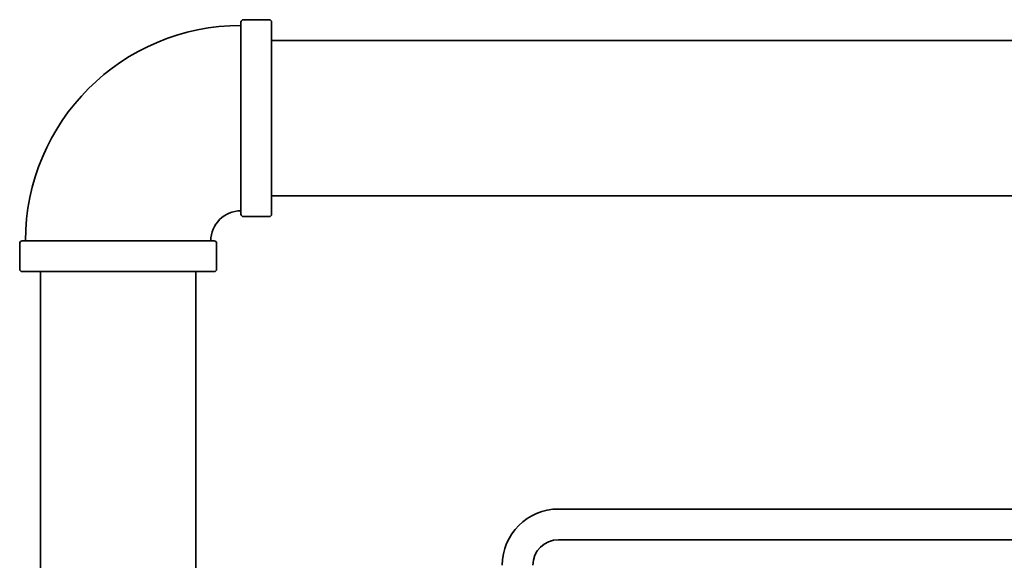
# Model space of a CAD drawing. Units: inches. Extents: x 26 to 322, y 24 to 207.
# Drawn here: x 39 to 51, y 92 to 99 of the extents above; entities that cross this region are included whole.
import ezdxf

# ---------------------------------------------------------------- set-up
doc = ezdxf.new("R2010")
doc.units = ezdxf.units.IN
doc.header["$LTSCALE"] = 20
doc.header["$MEASUREMENT"] = 0
doc.layers.add('Visible (ANSI)', color=7, linetype='Continuous', lineweight=35)

msp = doc.modelspace()

# ---------------------------------------------------------------- linework, layer by layer
at = {"layer": 'Visible (ANSI)'}
for p, q in [((41.9686431, 96.3704961), (41.9686431, 98.7147461)), ((42.3126431, 98.7457461), (41.9996431, 98.7457461)), ((42.3436431, 98.7147461), (42.3436431, 96.3704961)), ((65.4002418, 98.4926211), (42.3436431, 98.4926211)), ((65.4002418, 96.5926211), (42.3436431, 96.5926211)), ((42.3126431, 96.3394961), (41.9996431, 96.3394961)), ((39.2655181, 96.0116211), (39.2655181, 95.6986211)), ((39.2965181, 96.0426211), (41.6407681, 96.0426211)), ((41.6717681, 96.0116211), (41.6717681, 95.6986211)), ((41.6407681, 95.6676211), (39.2965181, 95.6676211)), ((39.5186431, 95.6676211), (39.5186431, 87.8556211)), ((41.4186431, 95.6676211), (41.4186431, 87.8556211)), ((45.8486431, 92.7656211), (64.4666431, 92.7656211)), ((45.8486431, 92.3906211), (64.4666431, 92.3906211))]:
    msp.add_line(p, q, dxfattribs=at)
for centre, radius, start, end in [((41.9686431, 96.0426211), 2.6323456, 90, 180), ((41.9996431, 98.7147461), 0.031, 90, 180), ((42.3126431, 98.7147461), 0.031, 0, 90), ((41.9686431, 96.0426211), 0.3676544, 90, 180), ((41.9996431, 96.3704961), 0.031, 180, 270), ((42.3126431, 96.3704961), 0.031, 270, 0), ((39.2965181, 96.0116211), 0.031, 90, 180), ((41.6407681, 96.0116211), 0.031, 0, 90), ((39.2965181, 95.6986211), 0.031, 180, 270), ((41.6407681, 95.6986211), 0.031, 270, 0), ((45.8486431, 92.0781211), 0.6875, 90, 180), ((45.8486431, 92.0781211), 0.3125, 90, 180)]:
    msp.add_arc(centre, radius, start, end, dxfattribs=at)

doc.saveas('drawing.dxf')
